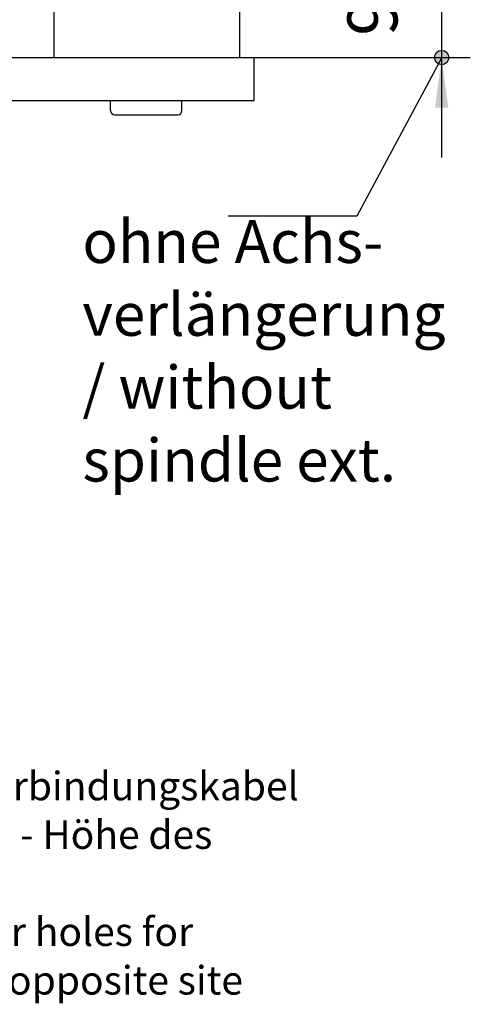
# Model space of a CAD drawing. Units: inches. Extents: x 351 to 1182, y 317 to 901.
# Drawn here: x 566 to 598, y 721 to 790 of the extents above; entities that cross this region are included whole.
import ezdxf

# ---------------------------------------------------------------- set-up
doc = ezdxf.new("R2010")
doc.units = ezdxf.units.IN
doc.layers.add('1', color=7, linetype='Continuous')
doc.styles.add('CONVERTER_11', font='txt.shx', dxfattribs={"width": 0.9})
doc.dimstyles.new('ME10_DIM_37', dxfattribs={"dimtxt": 7, "dimasz": 7, "dimexe": 4, "dimexo": 0, "dimgap": 4, "dimtad": 1, "dimdec": 0, "dimdsep": 46, "dimtxsty": 'CONVERTER_11', "dimsah": 1, "dimcen": 0.09, "dimclrd": 3, "dimclre": 3, "dimclrt": 4, "dimadec": 0, "dimazin": 0, "dimtfac": 1, "dimtdec": 4, "dimtix": 1, "dimtmove": 0, "dimatfit": 3, "dimfxl": 0, "dimtolj": 1, "dimtzin": 0, "dimarcsym": 0})
doc.dimstyles.get("Standard").update_dxf_attribs({"dimtxt": 0.18, "dimasz": 0.18, "dimexe": 0.18, "dimexo": 0.0625, "dimgap": 0.09, "dimtad": 0, "dimtih": 1, "dimtoh": 1, "dimdec": 4, "dimzin": 0, "dimdsep": 46, "dimtxsty": 'Standard', "dimcen": 0.09, "dimadec": 0, "dimazin": 0, "dimtfac": 1, "dimtdec": 4, "dimtofl": 0, "dimtmove": 0, "dimatfit": 3, "dimfxl": 0, "dimtolj": 1, "dimtzin": 0, "dimarcsym": 0})

# ---------------------------------------------------------------- blocks, each defined once
blk = doc.blocks.new('20520-2-0207_1_1_1_1_1_1__359', base_point=(1145.16, 1567.32))
at = {"color": 1, "linetype": 'Continuous'}
for p, q in [((1145.16, 1567.92), (1145.16, 1569.32)), ((1155.16, 1567.92), (1155.16, 1569.32)), ((1145.76, 1567.32), (1154.56, 1567.32))]:
    blk.add_line(p, q, dxfattribs=at)
for centre, start, end in [((1145.76, 1567.92), 180, 270), ((1154.56, 1567.92), 270, 0)]:
    blk.add_arc(centre, 0.6, start, end, dxfattribs=at)
blk = doc.blocks.new('70423-2-0218__360', base_point=(1137.26, 1575.32))
at = {"color": 1, "linetype": 'Continuous'}
for p, q in [((1137.26, 1575.32), (1137.26, 1584.22)), ((1163.26, 1575.32), (1163.26, 1584.22))]:
    blk.add_line(p, q, dxfattribs=at)
blk = doc.blocks.new('70423-2-0349__361', base_point=(1081.58, 1569.32))
at = {"color": 1, "linetype": 'Continuous'}
for p, q in [((1081.58, 1569.32), (1081.58, 1575.32)), ((1081.58, 1575.32), (1090.61, 1575.32)), ((1101.61, 1575.32), (1090.61, 1575.32)), ((1101.61, 1575.32), (1137.26, 1575.32)), ((1137.26, 1575.32), (1163.26, 1575.32)), ((1163.26, 1575.32), (1165.26, 1575.32)), ((1165.26, 1569.32), (1165.26, 1575.32)), ((1081.58, 1569.32), (1090.11, 1569.32)), ((1102.11, 1569.32), (1090.11, 1569.32)), ((1102.11, 1569.32), (1165.26, 1569.32))]:
    blk.add_line(p, q, dxfattribs=at)
blk = doc.blocks.new('70423-2-0224__362', base_point=(1090.11, 1554.22))
at = {"color": 1, "linetype": 'Continuous'}
for p, q in [((1092.11, 1576.82), (1090.61, 1575.32)), ((1100.11, 1576.82), (1092.11, 1576.82)), ((1100.11, 1576.82), (1101.61, 1575.32)), ((1101.61, 1575.32), (1090.61, 1575.32)), ((1102.11, 1569.32), (1090.11, 1569.32)), ((1090.11, 1554.22), (1090.11, 1569.32)), ((1102.11, 1554.22), (1102.11, 1569.32))]:
    blk.add_line(p, q, dxfattribs=at)
blk = doc.blocks.new('70423-1-1133__363', base_point=(1081.58, 1554.22))
for name, p in [('70423-2-0218__360', (1137.26, 1575.32)), ('70423-2-0224__362', (1090.11, 1554.22)), ('70423-2-0349__361', (1081.58, 1569.32))]:
    blk.add_blockref(name, p)
blk = doc.blocks.new('70423-1-1132__364', base_point=(1081.58, 1554.22))
blk.add_blockref('70423-1-1133__363', (1081.58, 1554.22))
blk = doc.blocks.new('70423-ep02-14__365', base_point=(1081.58, 1554.22))
for name, p in [('70423-1-1132__364', (1081.58, 1554.22)), ('20520-2-0207_1_1_1_1_1_1__359', (1145.16, 1567.32))]:
    blk.add_blockref(name, p)
blk = doc.blocks.new('70423-ep02__378', base_point=(1052.83, 1483.54))
blk.add_blockref('70423-ep02-14__365', (1081.58, 1554.22))
blk = doc.blocks.new('*D658')
at = {"layer": '1', "color": 3, "linetype": 'Continuous'}
for p, q in [((1191.5, 1584.22), (1191.5, 1598.22)), ((1169.01, 1584.22), (1195.5, 1584.22)), ((1191.5, 1575.32), (1191.5, 1584.22)), ((1165.26, 1575.32), (1195.5, 1575.32)), ((1191.5, 1561.32), (1191.5, 1575.32))]:
    blk.add_line(p, q, dxfattribs=at)
at = {"layer": '1', "color": 3}
for points in [[(1190.58, 1591.22), (1192.43, 1591.22), (1191.5, 1584.22)], [(1192.43, 1568.32), (1190.58, 1568.32), (1191.5, 1575.32)]]:
    blk.add_solid(points, dxfattribs=at)
at = {"layer": '1', "color": 4, "insert": (1187.5, 1578.36), "char_height": 7, "attachment_point": 7, "rotation": 90, "line_spacing_factor": 0.60024, "style": 'CONVERTER_11'}
blk.add_mtext('9', dxfattribs=at)
blk = doc.blocks.new('PartialC_of_FrontL', base_point=(1112, 1588))
at = {"layer": '1'}
h = blk.add_hatch(color=3, dxfattribs=at)
edge = h.paths.add_edge_path()
edge.add_arc((1191.504, 1575.323), 1, 0, 360)
at = {"layer": '1', "color": 3}
blk.add_circle((1191.504, 1575.323), 1, dxfattribs=at)
blk.add_blockref('70423-ep02__378', (1052.832, 1483.539))
at = {"layer": '1', "color": 4, "attachment_point": 7, "line_spacing_factor": 1.020408, "style": 'CONVERTER_11'}
for s, insert, char_height in [('ohne Achs-\\Pverlängerung\\P/ without\\Pspindle ext.', (1141.233, 1514.059), 6), ('für Bohrungen zu Befestigung und Verbindungskabel \\PBohrrille im Sensor-Profil verwenden - Höhe des \\PSensors auf Gegenseite beachten\\P/ use marking line of sensor profile for holes for \\Pfixing and cable - consider sensor on opposite site', (1037.374, 1442.818), 4)]:
    blk.add_mtext(s, dxfattribs=dict(at, insert=insert, char_height=char_height))
at = {"layer": '1'}
dim = blk.add_linear_dim(base=(1191.504, 1575.323), p1=(1169.008, 1584.223), p2=(1165.261, 1575.323), angle=90, dimstyle='ME10_DIM_37', dxfattribs=at)
dim.commit()
dim.dimension.update_dxf_attribs({"geometry": '*D658', "text_midpoint": (1184.004, 1580.464), "text_rotation": 90})
at = {"layer": '1', "color": 3, "linetype": 'Continuous', "has_arrowhead": 0}
blk.add_leader([(1191.504, 1575.323), (1179.637, 1553.081), (1161.637, 1553.081)], dimstyle='Standard', dxfattribs=at)

msp = doc.modelspace()

# ---------------------------------------------------------------- block references
at = {"xscale": 0.5, "yscale": 0.5, "zscale": 0.5}
msp.add_blockref('PartialC_of_FrontL', (556, 794), dxfattribs=at)

doc.saveas('drawing.dxf')
